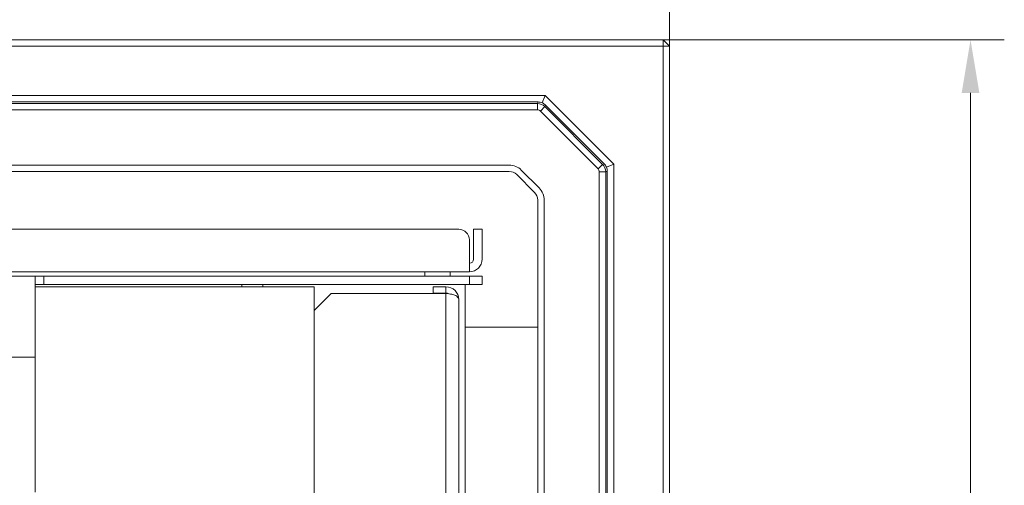
# Model space of a CAD drawing. Extents: x -4204 to -261, y -924 to 3466.
# Drawn here: x -2074 to -1611, y -169 to 50 of the extents above; entities that cross this region are included whole.
import ezdxf

# ---------------------------------------------------------------- set-up
doc = ezdxf.new("R2010")
doc.units = 0
doc.header["$LTSCALE"] = 5
doc.layers.add('LAYER14', color=30, linetype='Continuous')
doc.styles.add('Brunner 2014', font='arial.ttf', dxfattribs={"height": 35})
doc.dimstyles.new('Brunner 2014', dxfattribs={"dimscale": 5, "dimtxt": 35, "dimasz": 5, "dimexe": 3.175, "dimexo": 0, "dimgap": 0.762, "dimtad": 1, "dimdec": 0, "dimrnd": 1e-08, "dimtxsty": 'Brunner 2014', "dimcen": 0.09, "dimdle": 10, "dimclrd": 7, "dimclre": 7, "dimclrt": 7, "dimadec": 1, "dimazin": 2, "dimtfac": 0.666667, "dimtdec": 0, "dimtmove": 0, "dimatfit": 3, "dimldrblk": 'Filled-1', "dimfxl": 1, "dimtolj": 1, "dimlwd": 5, "dimlwe": 5, "dimarcsym": 0})

# ---------------------------------------------------------------- blocks, each defined once
blk = doc.blocks.new('*D114')
at = {"layer": 'Defpoints', "color": 0, "lineweight": 5}
for p in [(-1771.68, 40.23), (-1771.68, -703.77), (-1627.17, -703.77)]:
    blk.add_point(p, dxfattribs=at)
at = {"layer": 'LAYER14', "color": 7, "linetype": 'Continuous', "lineweight": 5}
for p, q in [((-1771.68, 40.23), (-1611.29, 40.23)), ((-1627.17, 15.23), (-1627.17, -678.77)), ((-1771.68, -703.77), (-1611.29, -703.77))]:
    blk.add_line(p, q, dxfattribs=at)
at = {"layer": 'LAYER14', "color": 7, "lineweight": 5}
for points in [[(-1631.33, 15.23), (-1623, 15.23), (-1627.17, 40.23)], [(-1631.33, -678.77), (-1623, -678.77), (-1627.17, -703.77)]]:
    blk.add_solid(points, dxfattribs=at)
at = {"layer": 'LAYER14', "color": 7, "lineweight": 5, "insert": (-1665.98, -329.77), "char_height": 35, "attachment_point": 2, "rotation": 90, "style": 'Brunner 2014'}
blk.add_mtext('\\A1;744', dxfattribs=at)
blk = doc.blocks.new('Filled-1')
at = {"color": 0}
for p, q in [((0, 0), (-1, 0.167)), ((-1, 0.167), (-1, -0.167)), ((-1, 0), (0, 0)), ((-1, -0.167), (0, 0))]:
    blk.add_line(p, q, dxfattribs=at)
at = {"color": 0, "flags": 128}
blk.add_lwpolyline([(-1, -0.167), (0, 0), (-1, 0.167), (-1, -0.167)], dxfattribs=at)
at = {"color": 0}
blk.add_solid([(-1, -0.167), (0, 0), (-1, 0.167), (-1, -0.167)], dxfattribs=at)
blk = doc.blocks.new('*D115')
at = {"layer": 'Defpoints', "color": 0, "lineweight": 5}
for p in [(-1768.68, 170.84), (-2868.68, 37.23), (-1768.68, 37.23)]:
    blk.add_point(p, dxfattribs=at)
at = {"layer": 'LAYER14', "color": 7, "linetype": 'Continuous', "lineweight": 5}
for p, q in [((-2868.68, 37.23), (-2868.68, 186.72)), ((-1768.68, 37.23), (-1768.68, 186.72)), ((-2843.68, 170.84), (-1793.68, 170.84))]:
    blk.add_line(p, q, dxfattribs=at)
at = {"layer": 'LAYER14', "color": 7, "lineweight": 5}
for points in [[(-2843.68, 175.01), (-2843.68, 166.68), (-2868.68, 170.84)], [(-1793.68, 175.01), (-1793.68, 166.68), (-1768.68, 170.84)]]:
    blk.add_solid(points, dxfattribs=at)
at = {"layer": 'LAYER14', "color": 7, "lineweight": 5, "insert": (-2319.89, 210.39), "char_height": 35, "attachment_point": 2, "style": 'Brunner 2014'}
blk.add_mtext('\\A1;1100', dxfattribs=at)

msp = doc.modelspace()

# ---------------------------------------------------------------- linework, layer by layer
at = {"color": 7, "linetype": 'Continuous', "lineweight": 5}
for p, q in [((-2865.68, 40.23), (-1771.68, 40.23)), ((-1771.68, 37.23), (-2865.68, 37.23)), ((-1771.68, 40.23), (-1771.68, 37.23)), ((-1768.68, 37.23), (-1771.68, 40.23)), ((-1771.68, -700.77), (-1771.68, 37.23)), ((-1768.68, 37.23), (-1771.68, 37.23)), ((-1768.68, 37.23), (-1768.68, -700.77)), ((-2810.27, 14.07), (-1827.09, 14.07)), ((-1827.09, 14.07), (-1828.52, 10.63)), ((-1827.09, 14.07), (-1794.84, -18.18)), ((-1830.43, 11.02), (-2806.93, 11.02)), ((-2276.93, 10.28), (-1830.73, 10.28)), ((-1830.73, 10.28), (-1830.43, 11.02)), ((-1830.73, 7.28), (-1830.73, 10.28)), ((-1826.89, 9.55), (-1827.19, 8.82)), ((-1799.36, -17.98), (-1826.89, 9.55)), ((-1830.73, 7.28), (-2276.93, 7.28)), ((-1827.19, 8.82), (-1829.32, 6.7)), ((-1802.21, -20.4), (-1829.32, 6.7)), ((-1827.19, 8.82), (-1800.09, -18.28)), ((-1802.21, -20.4), (-1800.09, -18.28)), ((-1800.09, -18.28), (-1799.36, -17.98)), ((-1794.84, -18.18), (-1798.28, -19.6)), ((-1794.84, -18.18), (-1794.84, -645.36)), ((-2276.93, -18.63), (-1843.95, -18.63)), ((-2276.93, -21.63), (-1843.95, -21.63)), ((-1840.42, -23.1), (-1832.01, -31.5)), ((-1838.3, -20.97), (-1829.89, -29.38)), ((-1798.63, -21.82), (-1801.63, -21.82)), ((-1801.63, -290.02), (-1801.63, -21.82)), ((-1797.9, -21.51), (-1798.63, -21.82)), ((-1798.63, -21.82), (-1798.63, -290.02)), ((-1797.9, -642.02), (-1797.9, -21.51)), ((-1830.55, -35.03), (-1830.55, -290.02)), ((-1827.55, -35.03), (-1827.55, -290.02)), ((-1867.68, -48.77), (-2199.55, -48.77)), ((-1860.68, -48.77), (-1856.68, -48.77)), ((-1860.68, -53.77), (-1860.68, -48.77)), ((-1856.68, -48.77), (-1856.68, -53.77)), ((-1862.68, -62.77), (-1862.68, -53.77)), ((-1860.68, -53.77), (-1860.68, -62.77)), ((-1856.68, -53.77), (-1856.68, -62.77)), ((-1862.68, -62.77), (-1862.68, -68.77)), ((-2181.79, -68.77), (-1883.68, -68.77)), ((-2181.79, -68.77), (-1862.68, -68.77)), ((-1883.68, -68.77), (-1883.68, -70.77)), ((-1871.68, -68.77), (-1871.68, -70.77)), ((-2066.68, -70.77), (-2180.01, -70.77)), ((-2066.68, -70.77), (-2066.68, -73.11)), ((-2066.68, -70.77), (-2062.68, -70.77)), ((-2066.68, -73.11), (-2066.68, -107.6)), ((-2062.68, -70.77), (-2062.68, -74.77)), ((-1862.68, -70.77), (-2062.68, -70.77)), ((-1862.68, -74.77), (-1862.68, -70.77)), ((-1856.68, -70.77), (-1862.68, -70.77)), ((-1856.68, -74.77), (-1856.68, -70.77)), ((-2062.68, -74.77), (-2066.68, -74.77)), ((-1943.9, -75.77), (-2066.68, -75.77)), ((-1862.68, -74.77), (-2062.68, -74.77)), ((-1959.68, -75.77), (-1959.68, -74.77)), ((-1943.9, -75.77), (-1935.68, -75.77)), ((-1935.68, -75.77), (-1935.68, -587.77)), ((-1879.68, -75.77), (-1879.68, -78.77)), ((-1873.68, -75.77), (-1879.68, -75.77)), ((-1873.68, -75.77), (-1873.68, -78.77)), ((-1864.68, -74.77), (-1864.68, -241.77)), ((-1856.68, -74.77), (-1862.68, -74.77)), ((-1927.68, -78.94), (-1935.68, -86.94)), ((-1927.68, -78.94), (-1873.68, -78.94)), ((-1873.68, -78.77), (-1879.68, -78.77)), ((-1873.68, -78.94), (-1873.68, -193.27)), ((-1867.68, -81.77), (-1867.68, -187.27)), ((-1830.55, -94.7), (-1864.68, -94.7)), ((-2066.68, -108.77), (-2158.68, -108.77)), ((-2066.68, -107.6), (-2066.68, -108.77)), ((-2066.68, -108.77), (-2066.68, -116.07)), ((-2066.68, -116.07), (-2066.68, -172.17))]:
    msp.add_line(p, q, dxfattribs=at)
at = {"color": 8, "linetype": 'Continuous', "lineweight": 5}
for p, q in [((-1969.68, -75.77), (-1969.68, -74.77)), ((-1872.68, -79.05), (-1872.68, -78.94))]:
    msp.add_line(p, q, dxfattribs=at)
at = {"color": 7, "linetype": 'Continuous', "lineweight": 5}
for centre, radius, start, end in [((-1867.68, -53.77), 5, 0, 90), ((-1862.68, -62.77), 6, 270, 0), ((-1862.68, -62.77), 2, 270, 0), ((-1873.68, -81.77), 6, 360, 90), ((-1873.68, -81.77), 3, 63.56, 90)]:
    msp.add_arc(centre, radius, start, end, dxfattribs=at)
for centre, major_axis, ratio, start_param, end_param in [((-1830.73, 5.28), (4.62, -1.91), 0.999964, 1.17816, 1.963432), ((-1830.46, 5.93), (1.01, 4.99), 0.980959, 6.086804, 6.47944), ((-1830.46, 5.93), (2.81, 4.25), 0.980959, 6.08693, 6.479566), ((-1830.73, 5.28), (-0.77, -1.85), 0.999822, 2.748957, 3.534229), ((-1803.63, -21.82), (-1.91, 4.62), 0.999964, 4.319753, 5.105025), ((-1802.98, -21.55), (4.25, 2.81), 0.980959, 6.086804, 6.47944), ((-1843.95, -26.64), (3.06, 7.4), 0.998885, 5.89088, 6.67549), ((-1843.95, -26.64), (1.92, 4.63), 0.997551, 5.89088, 6.67549), ((-1803.63, -21.82), (1.85, 0.77), 0.999822, 5.890549, 6.675821), ((-1802.98, -21.55), (4.99, 1.01), 0.980959, 6.08693, 6.479566), ((-1835.55, -35.04), (4.63, 1.92), 0.997551, 5.89088, 6.67549), ((-1835.55, -35.04), (7.4, 3.06), 0.998885, 5.89088, 6.67549)]:
    msp.add_ellipse(centre, major_axis=major_axis, ratio=ratio, start_param=start_param, end_param=end_param, dxfattribs=at)
msp.add_open_spline([(-1873.68, -78.94), (-1873.18, -78.99), (-1872.23, -79.08), (-1870.95, -79.29), (-1869.91, -79.57), (-1868.95, -79.98), (-1867.96, -80.74), (-1867.78, -81.38), (-1867.68, -81.77)], degree=3, knots=[0, 0, 0, 0, 0.1509499, 0.2899812, 0.4175887, 0.5344192, 0.7158049, 1, 1, 1, 1], dxfattribs=at)

# ---------------------------------------------------------------- dimensions: what is measured, and where the dimension line sits
at = {"layer": 'LAYER14', "color": 7, "lineweight": 5}
dim = msp.add_linear_dim(base=(-1768.68, 170.84), p1=(-2868.68, 37.23), p2=(-1768.68, 37.23), dimstyle='Brunner 2014', dxfattribs=at)
dim.commit()
dim.dimension.update_dxf_attribs({"geometry": '*D115', "text_midpoint": (-2319.89, 170.84), "dimtype": 160})
dim = msp.add_linear_dim(base=(-1627.17, -703.77), p1=(-1771.68, 40.23), p2=(-1771.68, -703.77), angle=90, dimstyle='Brunner 2014', dxfattribs=at)
dim.commit()
dim.dimension.update_dxf_attribs({"geometry": '*D114', "text_midpoint": (-1627.17, -329.77), "dimtype": 160})

doc.saveas('drawing.dxf')
